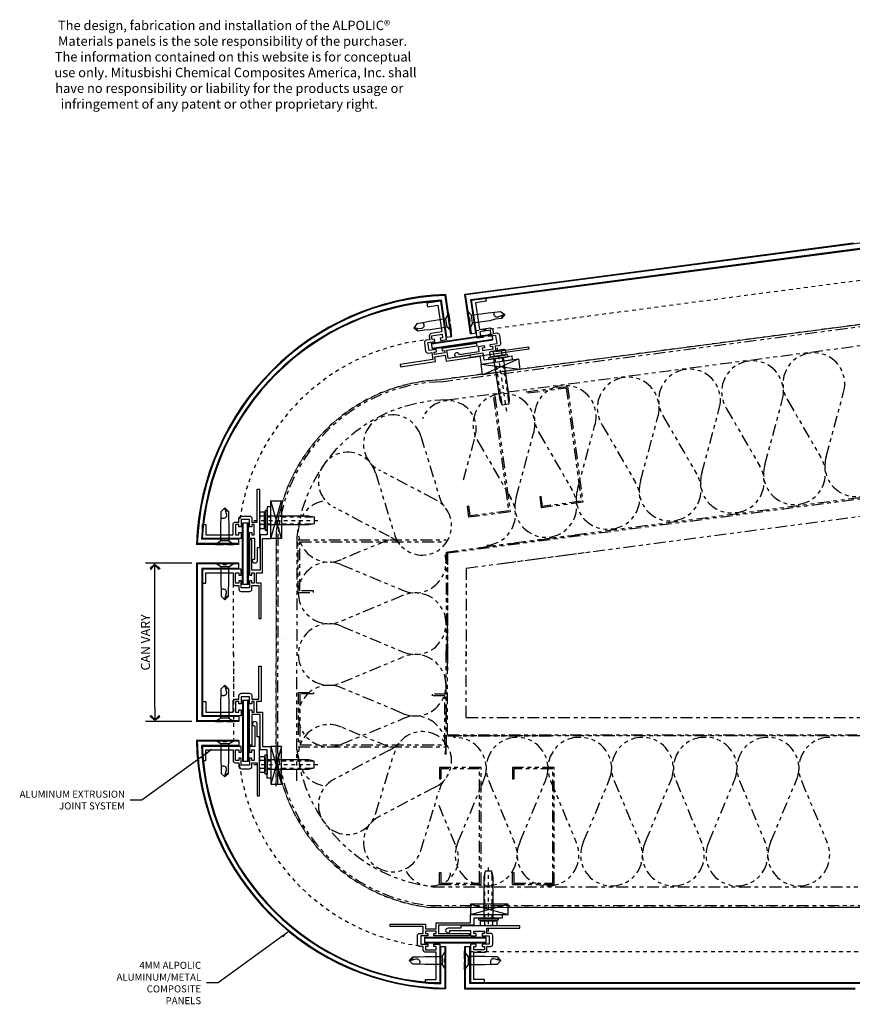
# Model space of a CAD drawing. Extents: x 578 to 1013, y 1853 to 1976.
# Drawn here: x 990 to 1013, y 1924 to 1950 of the extents above; entities that cross this region are included whole.
import ezdxf

# ---------------------------------------------------------------- set-up
doc = ezdxf.new("R2010")
doc.units = 0
doc.header["$LTSCALE"] = 0.25
doc.header["$MEASUREMENT"] = 0
for name, pattern in [('CHAINTHIN0', [0.216, 0.118, -0.039, 0.02, -0.039]), ('DASHEDTHIN0', [0.157, 0.098, -0.059]), ('HIDDEN', [0.375, 0.25, -0.125]), ('PHANTOM', [2.5, 1.25, -0.25, 0.25, -0.25, 0.25, -0.25])]:
    doc.linetypes.add(name, pattern=pattern)
doc.layers.get('0').update_dxf_attribs({"linetype": 'CONTINUOUS'})
doc.layers.get('DEFPOINTS').update_dxf_attribs({"linetype": 'CONTINUOUS'})
for name, color, linetype in [('ADIM', 1, 'CONTINUOUS'), ('light', 1, 'CONTINUOUS'), ('NIC', 9, 'PHANTOM'), ('PANEL', 4, 'CONTINUOUS'), ('PANEL SYST', 6, 'CONTINUOUS'), ('panels-1', 6, 'CONTINUOUS'), ('TEXT', 4, 'CONTINUOUS'), ('WALLGYP', 3, 'CONTINUOUS')]:
    doc.layers.add(name, color=color, linetype=linetype)
doc.styles.add('ARCHFREE', font='ARCHFREE')
doc.styles.add('ARCHSTYL', font='archstyl.shx')
doc.dimstyles.new('1', dxfattribs={"dimscale": 96, "dimtxt": 0.09375, "dimasz": 0.09375, "dimexe": 0.0625, "dimexo": 0.0625, "dimgap": 0.04, "dimtad": 0, "dimtih": 1, "dimtoh": 1, "dimdec": 4, "dimzin": 3, "dimdsep": 46, "dimlunit": 4, "dimtxsty": 'ARCHSTYL', "dimcen": 0.09, "dimclrd": 9, "dimclre": 8, "dimclrt": 4, "dimazin": 2, "dimtfac": 1, "dimtdec": 4, "dimtofl": 0, "dimtmove": 0, "dimatfit": 3, "dimfxl": 1, "dimtolj": 1, "dimtzin": 0, "dimarcsym": 0})
doc.dimstyles.new('2_SCALE', dxfattribs={"dimscale": 2, "dimtxt": 0.120117, "dimasz": 0.1875, "dimexe": 0.125, "dimexo": 0.0625, "dimgap": 0.0625, "dimtad": 1, "dimdec": 5, "dimrnd": 0.0625, "dimzin": 3, "dimdsep": 46, "dimlunit": 4, "dimtxsty": 'ARCHSTYL', "dimblk": 'ARROW', "dimcen": 0.0625, "dimadec": 0, "dimazin": 0, "dimtfac": 1, "dimtdec": 5, "dimtix": 1, "dimtmove": 2, "dimatfit": 3, "dimldrblk": 'ARROW', "dimfxl": 1, "dimtolj": 1, "dimtzin": 3, "dimarcsym": 0})
pattern_1 = [(180, (1007.2902, 1918.24808), (-0.1389063, 0.2778125), [0, -0.2778125])]

# ---------------------------------------------------------------- blocks, each defined once
blk = doc.blocks.new('Countersink')
at = {"layer": 'light'}
for p, q in [((-0.969, 0.043), (-0.969, 0.247)), ((-0.875, 0.108), (-0.969, 0.247)), ((-0.938, 0.043), (-0.969, 0.043)), ((-0.938, -0.043), (-0.938, 0.043)), ((-0.427, 0.108), (-0.875, 0.108)), ((-0.875, 0.108), (-0.875, -0.108)), ((-0.26, 0.095), (-0.427, 0.108)), ((-0.095, 0.095), (-0.26, 0.095)), ((-0.018, 0.003), (-0.186, 0.044)), ((0, 0), (-0.095, 0.095)), ((0, 0), (-0.095, 0.095)), ((-0.095, -0.095), (0, 0)), ((-0.095, -0.095), (0, 0)), ((0, 0), (-0.018, 0.003)), ((-0.018, 0.003), (0, 0)), ((-0.938, -0.043), (-0.969, -0.043)), ((-0.969, -0.247), (-0.969, -0.043)), ((-0.875, -0.108), (-0.969, -0.247)), ((-0.875, -0.108), (-0.427, -0.108)), ((-0.427, -0.108), (-0.26, -0.095)), ((-0.26, -0.095), (-0.095, -0.095)), ((-0.26, -0.095), (-0.095, -0.095))]:
    blk.add_line(p, q, dxfattribs=at)
for centre, radius, start, end in [((-0.201, -0.037), 0.0827, 79.8084, 224.4603), ((0.007, 0.102), 0.102, 183.8422, 256.1301)]:
    blk.add_arc(centre, radius, start, end, dxfattribs=at)
blk = doc.blocks.new('ARROW')
for p, q in [((-1, 0), (0, 0)), ((-0.353, 0.348), (-0.434, 0.301)), ((-0.434, 0.301), (-0.094, 0)), ((-0.094, 0), (-0.353, 0.348)), ((-0.094, 0), (-0.353, -0.348)), ((-0.434, -0.301), (-0.094, 0)), ((-0.353, -0.348), (-0.434, -0.301))]:
    blk.add_line(p, q)
blk = doc.blocks.new('*D278')
at = {"layer": 'ADIM', "color": 0, "lineweight": -2, "transparency": 16777216}
for p, q in [((994.915, 1936.051), (993.687, 1936.051)), ((993.937, 1932.225), (993.937, 1935.676)), ((994.915, 1931.85), (993.687, 1931.85))]:
    blk.add_line(p, q, dxfattribs=at)
at = {"layer": 'DEFPOINTS', "color": 0, "transparency": 16777216}
for p in [(993.937, 1936.051), (995.04, 1936.051, -12.307), (995.04, 1931.85, -12.307)]:
    blk.add_point(p, dxfattribs=at)
at = {"layer": 'ADIM', "color": 0, "lineweight": -2, "transparency": 16777216, "xscale": 0.375, "yscale": 0.375, "zscale": 0.375}
for p, rotation in [((993.937, 1936.051), 90), ((993.937, 1931.85), 270)]:
    blk.add_blockref('ARROW', p, dxfattribs=dict(at, rotation=rotation))
at = {"layer": 'ADIM', "color": 0, "transparency": 16777216, "insert": (993.684, 1933.951), "char_height": 0.24023, "attachment_point": 5, "rotation": 90, "style": 'ARCHSTYL'}
blk.add_mtext('\\A1;{\\Farchstyl.shx;CAN VARY}', dxfattribs=at)

msp = doc.modelspace()

# ---------------------------------------------------------------- hatches: boundary and pattern name
at = {"layer": 'NIC'}
h = msp.add_hatch(dxfattribs=at)
h.set_pattern_fill('DOTS', color=256, scale=0.175, style=0)
h.set_pattern_definition([(180, (1007.2902, 1949.605), (-0.1389063, -0.2778125), [0, -0.2778125])])
h.paths.add_polyline_path([(997.198587, 1933.501862), (997.698587, 1933.501862), (997.698587, 1936.742009, -0.119763095), (998.35457, 1938.566449, -0.075610905), (998.488604, 1938.757419, -0.206711641), (1001.309163, 1940.382578), (1004.550898, 1940.382578), (1004.550898, 1940.882578), (1001.219215, 1940.882578, 0.350641656), (997.198587, 1936.828551)])
h = msp.add_hatch(dxfattribs=at)
h.set_pattern_fill('DOTS', color=256, scale=0.175, style=0)
h.set_pattern_definition(pattern_1)
h.paths.add_polyline_path([(997.198587, 1934.351213), (997.698587, 1934.351213), (997.698587, 1931.111067, 0.119763095), (998.35457, 1929.286626, 0.075610905), (998.488604, 1929.095657, 0.206711641), (1001.309163, 1927.470497), (1004.550898, 1927.470497), (1004.550898, 1926.970497), (1001.219215, 1926.970497, -0.350641656), (997.198587, 1931.024525)])
h = msp.add_hatch(dxfattribs=at)
h.set_pattern_fill('DOTS', color=256, scale=0.175, style=0)
h.set_pattern_definition(pattern_1)
h.paths.add_polyline_path([(1001.698587, 1934.351213), (1002.198587, 1934.351213), (1002.198587, 1931.959908), (1004.550898, 1931.959908), (1004.550898, 1931.496766), (1001.698587, 1931.496766)])

# ---------------------------------------------------------------- linework, layer by layer
at = {"layer": 'light', "elevation": -12.3074}
for points in [[(1001.164846, 1942.855263), (1001.443072, 1942.896396), (1001.54819, 1942.185374), (1001.269964, 1942.144241, 0.41421356), (1001.217277, 1942.073272), (1001.230988, 1941.98053), (1001.138246, 1941.966819, 0.41421356), (1001.085559, 1941.895851), (1001.117552, 1941.679453, 0.41421356), (1001.18852, 1941.626765), (1001.281262, 1941.640477), (1001.308684, 1941.454993), (1000.443093, 1941.327022), (1000.452234, 1941.265194), (1001.379653, 1941.402305), (1001.361372, 1941.525961), (1001.639598, 1941.567095), (1001.662449, 1941.412525), (1002.558955, 1941.545065), (1002.590947, 1941.328667), (1003.425625, 1941.452067), (1003.411914, 1941.544809), (1002.669978, 1941.43512), (1002.642556, 1941.620604), (1001.715137, 1941.483493), (1001.683144, 1941.699891), (1002.486908, 1941.818721), (1002.477767, 1941.880549), (1001.550347, 1941.743438), (1001.559488, 1941.68161), (1001.621316, 1941.690751), (1001.630457, 1941.628923), (1001.352231, 1941.587789), (1001.34309, 1941.649617), (1001.404918, 1941.658758), (1001.395777, 1941.720586), (1001.210294, 1941.693164), (1001.178301, 1941.909562), (1001.363785, 1941.936984), (1001.354644, 1941.998812), (1001.292816, 1941.989671), (1001.279105, 1942.082413), (1001.557331, 1942.123546), (1001.571042, 1942.030804), (1001.509214, 1942.021664), (1001.518355, 1941.959836), (1001.672925, 1941.982687), (1001.522103, 1943.002849), (1001.151135, 1942.948005)], [(1002.85057, 1942.136652), (1002.836859, 1942.229394), (1002.558633, 1942.188261), (1002.572344, 1942.095519), (1002.634172, 1942.10466), (1002.643313, 1942.042832), (1002.488743, 1942.01998), (1002.337921, 1943.040141), (1002.708889, 1943.094986), (1002.7226, 1943.002244), (1002.444374, 1942.96111), (1002.549492, 1942.250089), (1002.827718, 1942.291222, -0.41421356), (1002.898687, 1942.238535), (1002.912398, 1942.145793), (1003.00514, 1942.159504, -0.41421356), (1003.076108, 1942.106817), (1003.108101, 1941.890419, -0.41421356), (1003.055414, 1941.81945), (1002.962672, 1941.805739), (1002.983238, 1941.666626), (1003.84883, 1941.794596), (1003.857971, 1941.732769), (1002.312272, 1941.50425), (1002.303131, 1941.566078), (1001.963077, 1941.515804, -1), (1001.944796, 1941.63946, -0.52138114), (1002.000709, 1941.584547), (1002.541302, 1941.664469), (1002.520735, 1941.803582), (1002.675305, 1941.826434), (1002.684446, 1941.764606), (1002.622618, 1941.755465), (1002.631759, 1941.693637), (1002.909985, 1941.73477), (1002.900844, 1941.796598), (1002.839016, 1941.787458), (1002.829875, 1941.849286), (1003.015359, 1941.876708), (1002.983367, 1942.093106), (1002.797883, 1942.065684), (1002.788742, 1942.127512)], [(996.165316, 1937.082342), (996.071566, 1937.082342), (996.071566, 1936.801092), (996.165316, 1936.801092), (996.165316, 1936.863592), (996.227816, 1936.863592), (996.227816, 1936.707342), (995.196566, 1936.707342), (995.196566, 1937.082342), (995.290316, 1937.082342), (995.290316, 1936.801092), (996.009066, 1936.801092), (996.009066, 1937.082342, -0.41421356), (996.071566, 1937.144842), (996.165316, 1937.144842), (996.165316, 1937.238592, -0.41421356), (996.227816, 1937.301092), (996.446566, 1937.301092, -0.41421356), (996.509066, 1937.238592), (996.509066, 1937.144842), (996.649691, 1937.144842), (996.649691, 1938.019842), (996.712191, 1938.019842), (996.712191, 1936.457342), (996.649691, 1936.457342), (996.649691, 1936.113592, -1), (996.524691, 1936.113592, -0.52138114), (996.587191, 1936.160873), (996.587191, 1936.707342), (996.446566, 1936.707342), (996.446566, 1936.863592), (996.509066, 1936.863592), (996.509066, 1936.801092), (996.571566, 1936.801092), (996.571566, 1937.082342), (996.509066, 1937.082342), (996.509066, 1937.019842), (996.446566, 1937.019842), (996.446566, 1937.207342), (996.227816, 1937.207342), (996.227816, 1937.019842), (996.165316, 1937.019842)], [(995.290316, 1935.519842), (995.290316, 1935.801092), (996.009066, 1935.801092), (996.009066, 1935.519842, 0.41421356), (996.071566, 1935.457342), (996.165316, 1935.457342), (996.165316, 1935.363592, 0.41421356), (996.227816, 1935.301092), (996.446566, 1935.301092, 0.41421356), (996.509066, 1935.363592), (996.509066, 1935.457342), (996.696566, 1935.457342), (996.696566, 1934.582342), (996.759066, 1934.582342), (996.759066, 1935.519842), (996.634066, 1935.519842), (996.634066, 1935.801092), (996.790316, 1935.801092), (996.790316, 1936.707342), (997.009066, 1936.707342), (997.009066, 1937.551092), (996.915316, 1937.551092), (996.915316, 1936.801092), (996.727816, 1936.801092), (996.727816, 1935.863592), (996.509066, 1935.863592), (996.509066, 1936.676092), (996.446566, 1936.676092), (996.446566, 1935.738592), (996.509066, 1935.738592), (996.509066, 1935.801092), (996.571566, 1935.801092), (996.571566, 1935.519842), (996.509066, 1935.519842), (996.509066, 1935.582342), (996.446566, 1935.582342), (996.446566, 1935.394842), (996.227816, 1935.394842), (996.227816, 1935.582342), (996.165316, 1935.582342), (996.165316, 1935.519842), (996.071566, 1935.519842), (996.071566, 1935.801092), (996.165316, 1935.801092), (996.165316, 1935.738592), (996.227816, 1935.738592), (996.227816, 1935.894842), (995.196566, 1935.894842), (995.196566, 1935.519842)], [(995.290316, 1932.381535), (995.290316, 1932.100285), (996.009066, 1932.100285), (996.009066, 1932.381535, -0.41421356), (996.071566, 1932.444035), (996.165316, 1932.444035), (996.165316, 1932.537785, -0.41421356), (996.227816, 1932.600285), (996.446566, 1932.600285, -0.41421356), (996.509066, 1932.537785), (996.509066, 1932.444035), (996.696566, 1932.444035), (996.696566, 1933.319035), (996.759066, 1933.319035), (996.759066, 1932.381535), (996.634066, 1932.381535), (996.634066, 1932.100285), (996.790316, 1932.100285), (996.790316, 1931.194035), (997.009066, 1931.194035), (997.009066, 1930.350285), (996.915316, 1930.350285), (996.915316, 1931.100285), (996.727816, 1931.100285), (996.727816, 1932.037785), (996.509066, 1932.037785), (996.509066, 1931.225285), (996.446566, 1931.225285), (996.446566, 1932.162785), (996.509066, 1932.162785), (996.509066, 1932.100285), (996.571566, 1932.100285), (996.571566, 1932.381535), (996.509066, 1932.381535), (996.509066, 1932.319035), (996.446566, 1932.319035), (996.446566, 1932.506535), (996.227816, 1932.506535), (996.227816, 1932.319035), (996.165316, 1932.319035), (996.165316, 1932.381535), (996.071566, 1932.381535), (996.071566, 1932.100285), (996.165316, 1932.100285), (996.165316, 1932.162785), (996.227816, 1932.162785), (996.227816, 1932.006535), (995.196566, 1932.006535), (995.196566, 1932.381535)], [(996.165316, 1930.819035), (996.071566, 1930.819035), (996.071566, 1931.100285), (996.165316, 1931.100285), (996.165316, 1931.037785), (996.227816, 1931.037785), (996.227816, 1931.194035), (995.196566, 1931.194035), (995.196566, 1930.819035), (995.290316, 1930.819035), (995.290316, 1931.100285), (996.009066, 1931.100285), (996.009066, 1930.819035, 0.41421356), (996.071566, 1930.756535), (996.165316, 1930.756535), (996.165316, 1930.662785, 0.41421356), (996.227816, 1930.600285), (996.446566, 1930.600285, 0.41421356), (996.509066, 1930.662785), (996.509066, 1930.756535), (996.649691, 1930.756535), (996.649691, 1929.881535), (996.712191, 1929.881535), (996.712191, 1931.444035), (996.649691, 1931.444035), (996.649691, 1931.787785, 1), (996.524691, 1931.787785, 0.52138114), (996.587191, 1931.740505), (996.587191, 1931.194035), (996.446566, 1931.194035), (996.446566, 1931.037785), (996.509066, 1931.037785), (996.509066, 1931.100285), (996.571566, 1931.100285), (996.571566, 1930.819035), (996.509066, 1930.819035), (996.509066, 1930.881535), (996.446566, 1930.881535), (996.446566, 1930.694035), (996.227816, 1930.694035), (996.227816, 1930.881535), (996.165316, 1930.881535)], [(1001.119061, 1925.011652), (1001.400311, 1925.011652), (1001.400311, 1925.730402), (1001.119061, 1925.730402, -0.41421356), (1001.056561, 1925.792902), (1001.056561, 1925.886652), (1000.962811, 1925.886652, -0.41421356), (1000.900311, 1925.949152), (1000.900311, 1926.167902, -0.41421356), (1000.962811, 1926.230402), (1001.056561, 1926.230402), (1001.056561, 1926.417902), (1000.181561, 1926.417902), (1000.181561, 1926.480402), (1001.119061, 1926.480402), (1001.119061, 1926.355402), (1001.400311, 1926.355402), (1001.400311, 1926.511652), (1002.306561, 1926.511652), (1002.306561, 1926.730402), (1003.150311, 1926.730402), (1003.150311, 1926.636652), (1002.400311, 1926.636652), (1002.400311, 1926.449152), (1001.462811, 1926.449152), (1001.462811, 1926.230402), (1002.275311, 1926.230402), (1002.275311, 1926.167902), (1001.337811, 1926.167902), (1001.337811, 1926.230402), (1001.400311, 1926.230402), (1001.400311, 1926.292902), (1001.119061, 1926.292902), (1001.119061, 1926.230402), (1001.181561, 1926.230402), (1001.181561, 1926.167902), (1000.994061, 1926.167902), (1000.994061, 1925.949152), (1001.181561, 1925.949152), (1001.181561, 1925.886652), (1001.119061, 1925.886652), (1001.119061, 1925.792902), (1001.400311, 1925.792902), (1001.400311, 1925.886652), (1001.337811, 1925.886652), (1001.337811, 1925.949152), (1001.494061, 1925.949152), (1001.494061, 1924.917902), (1001.119061, 1924.917902)], [(1002.681561, 1925.886652), (1002.681561, 1925.792902), (1002.400311, 1925.792902), (1002.400311, 1925.886652), (1002.462811, 1925.886652), (1002.462811, 1925.949152), (1002.306561, 1925.949152), (1002.306561, 1924.917902), (1002.681561, 1924.917902), (1002.681561, 1925.011652), (1002.400311, 1925.011652), (1002.400311, 1925.730402), (1002.681561, 1925.730402, 0.41421356), (1002.744061, 1925.792902), (1002.744061, 1925.886652), (1002.837811, 1925.886652, 0.41421356), (1002.900311, 1925.949152), (1002.900311, 1926.167902, 0.41421356), (1002.837811, 1926.230402), (1002.744061, 1926.230402), (1002.744061, 1926.371027), (1003.619061, 1926.371027), (1003.619061, 1926.433527), (1002.056561, 1926.433527), (1002.056561, 1926.371027), (1001.712811, 1926.371027, 1), (1001.712811, 1926.246027, 0.52138114), (1001.760092, 1926.308527), (1002.306561, 1926.308527), (1002.306561, 1926.167902), (1002.462811, 1926.167902), (1002.462811, 1926.230402), (1002.400311, 1926.230402), (1002.400311, 1926.292902), (1002.681561, 1926.292902), (1002.681561, 1926.230402), (1002.619061, 1926.230402), (1002.619061, 1926.167902), (1002.806561, 1926.167902), (1002.806561, 1925.949152), (1002.619061, 1925.949152), (1002.619061, 1925.886652)]]:
    msp.add_lwpolyline(points, format="xyb", close=True, dxfattribs=at)
at = {"layer": 'NIC'}
for p, q in [((1001.527465, 1940.866936, -12.3074), (1012.641561, 1942.32831, -12.3074)), ((1001.681828, 1940.38293, -12.3074), (1012.641561, 1941.824006, -12.3074)), ((1003.790488, 1940.599019, -12.3074), (1004.884957, 1940.742929, -12.3074)), ((1003.828204, 1940.56812, -12.3074), (1004.849849, 1940.702455, -12.3074)), ((1004.849849, 1940.702455, -12.3074), (1005.245499, 1937.693441, -12.3074)), ((1004.884957, 1940.742929, -12.3074), (1005.289414, 1937.666938, -12.3074)), ((1002.923758, 1940.449196, -12.3074), (1003.319408, 1937.440182, -12.3074)), ((1002.958867, 1940.489671, -12.3074), (1003.363324, 1937.41368, -12.3074)), ((1001.698587, 1936.324208, -12.3074), (1012.641561, 1937.763081, -12.3074)), ((1012.641561, 1937.789576, -12.3074), (1002.551081, 1936.462796, -12.3074)), ((1004.155904, 1937.819938, -12.3074), (1004.188985, 1937.824288, -12.3074)), ((1004.194945, 1937.523028, -12.3074), (1004.155904, 1937.819938, -12.3074)), ((1004.223854, 1937.559106, -12.3074), (1004.188985, 1937.824288, -12.3074)), ((1005.245499, 1937.693441, -12.3074), (1004.223854, 1937.559106, -12.3074)), ((1002.229814, 1937.56668, -12.3074), (1002.262895, 1937.57103, -12.3074)), ((1002.268854, 1937.26977, -12.3074), (1002.229814, 1937.56668, -12.3074)), ((1002.297763, 1937.305848, -12.3074), (1002.262895, 1937.57103, -12.3074)), ((1003.319408, 1937.440182, -12.3074), (1002.297763, 1937.305848, -12.3074)), ((1005.289414, 1937.666938, -12.3074), (1004.194945, 1937.523028, -12.3074)), ((1003.363324, 1937.41368, -12.3074), (1002.268854, 1937.26977, -12.3074)), ((1003.148929, 1936.047783, -12.3074), (1012.641561, 1937.295952, -12.3074)), ((997.198587, 1936.828551, -12.3074), (997.198587, 1933.501862, -12.3074)), ((997.698587, 1936.742009, -12.3074), (997.698587, 1933.501862, -12.3074)), ((997.735939, 1936.674111, -12.3074), (1001.668534, 1936.674111, -12.3074)), ((997.735939, 1935.274853, -12.3074), (997.735939, 1936.674111, -12.3074)), ((1001.659945, 1936.345622, -12.3074), (1005.417362, 1936.839678, -12.3074)), ((997.781004, 1936.623299, -12.3074), (1001.62797, 1936.623299, -12.3074)), ((997.781004, 1935.317146, -12.3074), (997.781004, 1936.623299, -12.3074)), ((1001.659945, 1936.345622, -12.3074), (1001.659945, 1933.487907, -12.3074)), ((1001.698587, 1936.35631, -12.3074), (1001.698587, 1933.501862, -12.3074)), ((1001.698587, 1936.324208, -12.3074), (1001.698587, 1933.501862, -12.3074)), ((1002.198587, 1935.922824, -12.3074), (1005.481165, 1936.354444, -12.3074)), ((1002.198587, 1935.922824, -12.3074), (1002.198587, 1933.501862, -12.3074)), ((997.735939, 1935.274853, -12.3074), (998.14187, 1935.274853, -12.3074)), ((998.14187, 1935.317146, -12.3074), (997.781004, 1935.317146, -12.3074)), ((998.14187, 1935.274853, -12.3074), (998.14187, 1935.317146, -12.3074)), ((1001.698587, 1933.501862, -12.3074), (1001.698587, 1934.730405, -12.3074)), ((997.198587, 1930.188797, -12.3074), (997.198587, 1933.515485, -12.3074)), ((997.698587, 1930.275339, -12.3074), (997.698587, 1933.515485, -12.3074)), ((1001.659945, 1930.981087, -12.3074), (1001.659945, 1933.730247, -12.3074)), ((1001.698587, 1931.496766, -12.3074), (1001.698587, 1933.716292, -12.3074)), ((1001.698587, 1933.716292, -12.3074), (1001.698587, 1933.122671, -12.3074)), ((1001.698587, 1931.496766, -12.3074), (1001.698587, 1933.716292, -12.3074)), ((1002.198587, 1931.959908, -12.3074), (1002.198587, 1933.716292, -12.3074)), ((997.735939, 1932.626525, -12.3074), (998.14187, 1932.626525, -12.3074)), ((997.735939, 1932.626525, -12.3074), (997.735939, 1931.227267, -12.3074)), ((998.14187, 1932.584231, -12.3074), (997.781004, 1932.584231, -12.3074)), ((997.781004, 1932.584231, -12.3074), (997.781004, 1931.278078, -12.3074)), ((998.14187, 1932.626525, -12.3074), (998.14187, 1932.584231, -12.3074)), ((1001.28894, 1932.578223, -12.3074), (1001.28894, 1932.53593, -12.3074)), ((1001.668534, 1932.578223, -12.3074), (1001.28894, 1932.578223, -12.3074)), ((1001.62797, 1932.53593, -12.3074), (1001.28894, 1932.53593, -12.3074)), ((1001.62797, 1931.229777, -12.3074), (1001.62797, 1932.53593, -12.3074)), ((1001.668534, 1931.178965, -12.3074), (1001.668534, 1932.578223, -12.3074)), ((1002.198587, 1931.959908, -12.3074), (1012.641561, 1931.959908, -12.3074)), ((1002.198587, 1931.959908, -12.3074), (1004.550898, 1931.959908, -12.3074)), ((1012.641561, 1931.470497, -12.3074), (1001.659945, 1931.470497, -12.3074)), ((1001.698587, 1931.496766, -12.3074), (1012.641561, 1931.496766, -12.3074)), ((1001.698587, 1931.470497, -12.3074), (1004.550898, 1931.470497, -12.3074)), ((997.735939, 1931.178965, -12.3074), (1001.668534, 1931.178965, -12.3074)), ((997.781004, 1931.229777, -12.3074), (1001.62797, 1931.229777, -12.3074)), ((1001.485329, 1930.633618, -12.3074), (1001.485329, 1930.334152, -12.3074)), ((1002.589219, 1930.633618, -12.3074), (1001.485329, 1930.633618, -12.3074)), ((1001.518694, 1930.601616, -12.3074), (1001.518694, 1930.334152, -12.3074)), ((1002.549133, 1930.601616, -12.3074), (1001.518694, 1930.601616, -12.3074)), ((1002.549133, 1927.566702, -12.3074), (1002.549133, 1930.601616, -12.3074)), ((1002.589219, 1927.53115, -12.3074), (1002.589219, 1930.633618, -12.3074)), ((1003.427998, 1930.633618, -12.3074), (1003.427998, 1930.334152, -12.3074)), ((1004.531888, 1930.633618, -12.3074), (1003.427998, 1930.633618, -12.3074)), ((1003.461364, 1930.601616, -12.3074), (1003.461364, 1930.334152, -12.3074)), ((1004.491803, 1930.601616, -12.3074), (1003.461364, 1930.601616, -12.3074)), ((1004.491803, 1927.566702, -12.3074), (1004.491803, 1930.601616, -12.3074)), ((1004.531888, 1927.53115, -12.3074), (1004.531888, 1930.633618, -12.3074)), ((1001.485329, 1930.334152, -12.3074), (1001.518694, 1930.334152, -12.3074)), ((1003.427998, 1930.334152, -12.3074), (1003.461364, 1930.334152, -12.3074)), ((1001.485329, 1927.851393, -12.3074), (1001.518694, 1927.851393, -12.3074)), ((1001.485329, 1927.53115, -12.3074), (1001.485329, 1927.851393, -12.3074)), ((1001.518694, 1927.851393, -12.3074), (1001.518694, 1927.566702, -12.3074)), ((1003.427998, 1927.851393, -12.3074), (1003.461364, 1927.851393, -12.3074)), ((1003.427998, 1927.53115, -12.3074), (1003.427998, 1927.851393, -12.3074)), ((1003.461364, 1927.851393, -12.3074), (1003.461364, 1927.566702, -12.3074)), ((1001.485329, 1927.53115, -12.3074), (1002.589219, 1927.53115, -12.3074)), ((1001.518694, 1927.566702, -12.3074), (1002.549133, 1927.566702, -12.3074)), ((1003.427998, 1927.53115, -12.3074), (1004.531888, 1927.53115, -12.3074)), ((1003.461364, 1927.566702, -12.3074), (1004.491803, 1927.566702, -12.3074)), ((1001.309163, 1927.470497, -12.3074), (1012.641561, 1927.470497, -12.3074)), ((1001.219215, 1926.970497, -12.3074), (1012.641561, 1926.970497, -12.3074))]:
    msp.add_line(p, q, dxfattribs=at)
at = {"layer": 'NIC', "elevation": -12.3074}
for points in [[(1012.641561, 1937.82631, -0.54234684), (1011.747251, 1938.871762), (1012.201761, 1940.557616, 1.58503836), (1010.732929, 1940.364482), (1011.607796, 1938.853426, -1.53669827), (1010.11983, 1938.657776), (1010.574341, 1940.343629, 1.58503836), (1009.105508, 1940.150495), (1009.980375, 1938.639439, -0.56000897), (1009.342492, 1937.393737, -0.56000897)], [(1009.342492, 1937.393737, -0.54234684), (1008.448182, 1938.439188), (1008.902692, 1940.125042, 1.58503836), (1007.43386, 1939.931908), (1008.308727, 1938.420852, -1.53669827), (1006.820761, 1938.225202), (1007.275272, 1939.911055, 1.58503836), (1005.80644, 1939.717921), (1006.681306, 1938.206865, -0.56000897), (1006.043423, 1936.961163, -0.56000897)], [(1006.043423, 1936.961163, -0.54234684), (1005.149113, 1938.006615), (1005.603624, 1939.692468, 1.58503836), (1004.134791, 1939.499334), (1005.009658, 1937.988278, -1.53669827), (1003.521693, 1937.792628), (1003.976203, 1939.478481, 1.58503836), (1002.507371, 1939.285347), (1003.382237, 1937.774291, -0.56000897), (1002.744354, 1936.528589, -0.56000897)], [(1002.120699, 1938.260016), (1002.427117, 1939.39657, 0.97972962), (1001.035208, 1939.880926)], [(1000.435021, 1936.548252, 0.11174553), (1000.163715, 1936.757307), (998.703514, 1937.526835, -1.53669827), (999.796144, 1938.431754), (1000.280169, 1936.853754, 1.58503836), (1001.358749, 1937.747036), (999.898548, 1938.516564, -1.53669827), (1000.991178, 1939.421483), (1001.475202, 1937.843483, 0.11174553), (1001.630055, 1937.537981, 0.11174553)], [(1000.136466, 1936.670696), (998.887376, 1936.151285, -1.10769851), (998.384146, 1937.696218)], [(997.739945, 1933.631304, -0.54234684), (998.887376, 1934.377989), (1000.491638, 1933.710886, 1.58503836), (1000.491638, 1935.185055), (998.887376, 1934.517951, -1.53669827), (998.887376, 1936.011323), (1000.491638, 1935.344219, 0.63245442), (1001.63657, 1936.275297, 0.63245442)], [(997.739945, 1933.631304, 0.54234684), (998.887376, 1932.884618), (1000.491638, 1933.551721, -1.58503836), (1000.491638, 1932.077553), (998.887376, 1932.744656, 1.53669827), (998.887376, 1931.251285), (1000.491638, 1931.918388, -0.63245442), (1001.63657, 1930.98731, -0.63245442)], [(1000.136466, 1931.18238), (998.887376, 1931.701791, 1.10769851), (998.384146, 1930.156857)], [(1000.435021, 1931.304824, -0.11174553), (1000.163715, 1931.095769), (998.703514, 1930.32624, 1.53669827), (999.796144, 1929.421322), (1000.280169, 1930.999322, -1.58503836), (1001.358749, 1930.10604), (999.898548, 1929.336511, 1.53669827), (1000.991178, 1928.431593), (1001.475202, 1930.009593, -0.11174553), (1001.630055, 1930.315095, -0.11174553)], [(1005.187454, 1931.431667, 0.54234684), (1004.437067, 1930.278549), (1005.107477, 1928.666336, -1.58503836), (1003.626002, 1928.666336), (1004.296412, 1930.278549, 1.53669827), (1002.795638, 1930.278549), (1003.466048, 1928.666336, -1.58503836), (1001.984573, 1928.666336), (1002.654983, 1930.278549, 0.56000897), (1001.860146, 1931.430462, 0.56000897)], [(1008.514761, 1931.431667, 0.54234684), (1007.764374, 1930.278549), (1008.434784, 1928.666336, -1.58503836), (1006.953309, 1928.666336), (1007.623719, 1930.278549, 1.53669827), (1006.122946, 1930.278549), (1006.793356, 1928.666336, -1.58503836), (1005.31188, 1928.666336), (1005.98229, 1930.278549, 0.56000897), (1005.187454, 1931.430462, 0.56000897)], [(1011.842068, 1931.432872, 0.54234684), (1011.091682, 1930.279754), (1011.762092, 1928.667541, -1.58503836), (1010.280616, 1928.667541), (1010.951026, 1930.279754, 1.53669827), (1009.450253, 1930.279754), (1010.120663, 1928.667541, -1.58503836), (1008.639188, 1928.667541), (1009.309597, 1930.279754, 0.56000897), (1008.514761, 1931.431667, 0.56000897)], [(1001.467533, 1929.632508), (1001.919503, 1928.5456, -0.97972962), (1000.602617, 1927.883919)]]:
    msp.add_lwpolyline(points, format="xyb", dxfattribs=at)
at = {"layer": 'NIC'}
for centre, radius, start, end in [((1001.667062, 1936.377972, -12.3074), 4.491135, 91.7812027, 174.2420383), ((1001.733296, 1936.326937, -12.3074), 4.056003, 90.7647949, 174.1263388), ((1001.743958, 1931.511683, -12.3074), 4.571403, 186.1174247, 263.4085915), ((1001.780389, 1931.548541, -12.3074), 4.105179, 186.1174247, 263.4085915), ((1001.510123, 1927.836499, -12.3074), 0.268165, 323.5683659, 0)]:
    msp.add_arc(centre, radius, start, end, dxfattribs=at)
at = {"layer": 'PANEL', "color": 4, "linetype": 'HIDDEN'}
for p, q in [((1002.432957, 1942.216344, -12.3074), (1012.641561, 1943.558656, -12.3074)), ((996.02498, 1933.609077, -12.3074), (996.02498, 1935.630523, -12.3074)), ((996.02498, 1933.657379, -12.3074), (996.02498, 1932.270855, -12.3074)), ((996.02498, 1933.40827, -12.3074), (996.02498, 1931.386825, -12.3074)), ((1002.292897, 1925.750651, -12.3074), (1012.641561, 1925.750651, -12.3074))]:
    msp.add_line(p, q, dxfattribs=at)
for centre, start, end in [((1001.748472, 1936.379838, -12.3074), 97.0200876, 172.3556007), ((1001.748472, 1931.473238, -12.3074), 187.6443993, 262.9799124)]:
    msp.add_arc(centre, 5.630665, start, end, dxfattribs=at)
at = {"layer": 'PANEL SYST'}
for p, q in [((1002.590947, 1941.328667, -12.3074), (1003.580195, 1941.474919, -12.3074)), ((1002.632081, 1941.050442, -12.3074), (1003.580195, 1941.474919, -12.3074)), ((1003.580195, 1941.474919, -12.3074), (1003.621328, 1941.196693, -12.3074)), ((1002.632081, 1941.050442, -12.3074), (1002.590947, 1941.328667, -12.3074)), ((1002.590947, 1941.328667, -12.3074), (1003.621328, 1941.196693, -12.3074)), ((1003.621328, 1941.196693, -12.3074), (1002.632081, 1941.050442, -12.3074)), ((997.009066, 1936.707342, -12.3074), (997.009066, 1937.707342, -12.3074)), ((997.009066, 1936.707342, -12.3074), (997.290316, 1937.707342, -12.3074)), ((997.290316, 1936.707342, -12.3074), (997.009066, 1937.707342, -12.3074)), ((997.009066, 1937.707342, -12.3074), (997.290316, 1937.707342, -12.3074)), ((997.290316, 1937.707342, -12.3074), (997.290316, 1936.707342, -12.3074)), ((997.290316, 1936.707342, -12.3074), (997.009066, 1936.707342, -12.3074)), ((997.290316, 1931.194035, -12.3074), (997.009066, 1931.194035, -12.3074)), ((997.290316, 1931.194035, -12.3074), (997.009066, 1930.194035, -12.3074)), ((997.009066, 1931.194035, -12.3074), (997.290316, 1930.194035, -12.3074)), ((997.009066, 1931.194035, -12.3074), (997.009066, 1930.194035, -12.3074)), ((997.290316, 1930.194035, -12.3074), (997.290316, 1931.194035, -12.3074)), ((997.009066, 1930.194035, -12.3074), (997.290316, 1930.194035, -12.3074)), ((1002.306561, 1927.011652, -12.3074), (1002.306561, 1926.730402, -12.3074)), ((1002.306561, 1927.011652, -12.3074), (1003.306561, 1926.730402, -12.3074)), ((1002.306561, 1926.730402, -12.3074), (1003.306561, 1927.011652, -12.3074)), ((1003.306561, 1927.011652, -12.3074), (1002.306561, 1927.011652, -12.3074)), ((1003.306561, 1926.730402, -12.3074), (1003.306561, 1927.011652, -12.3074)), ((1002.306561, 1926.730402, -12.3074), (1003.306561, 1926.730402, -12.3074))]:
    msp.add_line(p, q, dxfattribs=at)
at = {"layer": 'PANEL SYST', "color": 0, "linetype": 'ByBlock', "elevation": -12.3074}
for points in [[(1002.811926, 1941.646778), (1002.829421, 1941.528443), (1002.93651, 1941.544275), (1002.919015, 1941.66261, 0.26794919)], [(996.726694, 1936.972469), (996.846316, 1936.972469), (996.846316, 1937.080722), (996.726694, 1937.080722, 0.26794919)], [(996.726694, 1930.928909), (996.846316, 1930.928909), (996.846316, 1930.820656), (996.726694, 1930.820656, -0.26794919)], [(1002.571688, 1926.44803), (1002.571688, 1926.567652), (1002.679941, 1926.567652), (1002.679941, 1926.44803, -0.26794919)]]:
    msp.add_lwpolyline(points, format="xyb", close=True, dxfattribs=at)
for points in [[(1003.184617, 1941.716538), (1002.863349, 1941.669042)], [(1002.872256, 1941.534776), (1002.875035, 1941.51598), (1003.217721, 1941.566643), (1003.214942, 1941.585439)], [(1003.175368, 1941.509838), (1003.337269, 1940.414741), (1003.325043, 1940.268379), (1003.147968, 1940.2422), (1003.093914, 1940.378763), (1002.932013, 1941.47386)], [(996.712191, 1937.351355), (996.712191, 1937.026595)], [(996.846316, 1937.01577), (996.865316, 1937.01577), (996.865316, 1937.36218), (996.846316, 1937.36218)], [(996.915316, 1937.311975), (998.022316, 1937.311975), (998.165316, 1937.278475), (998.165316, 1937.099475), (998.022316, 1937.065975), (996.915316, 1937.065975)], [(996.712191, 1930.550023), (996.712191, 1930.874782)], [(996.846316, 1930.885607), (996.865316, 1930.885607), (996.865316, 1930.539197), (996.846316, 1930.539197)], [(996.915316, 1930.589402), (998.022316, 1930.589402), (998.165316, 1930.622902), (998.165316, 1930.801902), (998.022316, 1930.835402), (996.915316, 1930.835402)], [(1002.911194, 1926.636652), (1002.911194, 1927.743652), (1002.877694, 1927.886652), (1002.698694, 1927.886652), (1002.665194, 1927.743652), (1002.665194, 1926.636652)], [(1002.614989, 1926.567652), (1002.614989, 1926.586652), (1002.961399, 1926.586652), (1002.961399, 1926.567652)], [(1002.950574, 1926.433527), (1002.625814, 1926.433527)]]:
    msp.add_lwpolyline(points, dxfattribs=at)
for points in [[(1002.986886, 1941.687305, 0.08748866), (1002.919015, 1941.66261)], [(1002.93651, 1941.544275), (1003.150688, 1941.575939), (1003.133193, 1941.694275, 0.08748866), (1003.06108, 1941.698274)], [(1003.150688, 1941.575939), (1003.257778, 1941.591772), (1003.240283, 1941.710107, 0.26794919), (1003.133193, 1941.694275)], [(996.846316, 1937.297228), (996.846316, 1937.405481), (996.726694, 1937.405481, 0.26794919), (996.726694, 1937.297228)], [(996.846316, 1937.080722), (996.846316, 1937.297228), (996.726694, 1937.297228, 0.08748866), (996.712191, 1937.226475)], [(996.712191, 1937.151475, 0.08748866), (996.726694, 1937.080722)], [(996.712191, 1930.749902, -0.08748866), (996.726694, 1930.820656)], [(996.846316, 1930.820656), (996.846316, 1930.604149), (996.726694, 1930.604149, -0.08748866), (996.712191, 1930.674902)], [(996.846316, 1930.604149), (996.846316, 1930.495896), (996.726694, 1930.495896, -0.26794919), (996.726694, 1930.604149)], [(1002.679941, 1926.567652), (1002.896447, 1926.567652), (1002.896447, 1926.44803, -0.08748866), (1002.825694, 1926.433527)], [(1002.896447, 1926.567652), (1003.0047, 1926.567652), (1003.0047, 1926.44803, -0.26794919), (1002.896447, 1926.44803)], [(1002.750694, 1926.433527, -0.08748866), (1002.679941, 1926.44803)]]:
    msp.add_lwpolyline(points, format="xyb", dxfattribs=at)
at = {"layer": 'PANEL SYST', "color": 1, "linetype": 'CHAINTHIN0', "elevation": -12.3074}
for points in [[(1003.013371, 1941.764571), (1003.265833, 1940.056913)], [(996.557206, 1937.188975), (998.283426, 1937.188975)], [(996.557206, 1930.712402), (998.283426, 1930.712402)], [(1002.788194, 1926.278542), (1002.788194, 1928.004762)]]:
    msp.add_lwpolyline(points, dxfattribs=at)
at = {"layer": 'PANEL SYST', "color": 0, "linetype": 'ByBlock', "elevation": -12.3074}
for points in [[(1003.310895, 1941.529874), (1003.303582, 1941.579337), (1002.789174, 1941.503286), (1002.796486, 1941.453824)], [(996.915316, 1937.448975), (996.865316, 1937.448975), (996.865316, 1936.928975), (996.915316, 1936.928975)], [(996.915316, 1930.452402), (996.865316, 1930.452402), (996.865316, 1930.972402), (996.915316, 1930.972402)], [(1003.048194, 1926.636652), (1003.048194, 1926.586652), (1002.528194, 1926.586652), (1002.528194, 1926.636652)]]:
    msp.add_lwpolyline(points, close=True, dxfattribs=at)
at = {"layer": 'PANEL SYST', "color": 1, "linetype": 'DASHEDTHIN0', "elevation": -12.3074}
for points in [[(1002.958723, 1941.477809), (1003.120623, 1940.382712), (1003.147968, 1940.2422)], [(1003.148658, 1941.505889), (1003.310559, 1940.410792), (1003.325043, 1940.268379)], [(996.915316, 1937.284975), (998.022316, 1937.284975), (998.165316, 1937.278475)], [(996.915316, 1937.092975), (998.022316, 1937.092975), (998.165316, 1937.099475)], [(996.915316, 1930.808402), (998.022316, 1930.808402), (998.165316, 1930.801902)], [(996.915316, 1930.616402), (998.022316, 1930.616402), (998.165316, 1930.622902)], [(1002.692194, 1926.636652), (1002.692194, 1927.743652), (1002.698694, 1927.886652)], [(1002.884194, 1926.636652), (1002.884194, 1927.743652), (1002.877694, 1927.886652)]]:
    msp.add_lwpolyline(points, dxfattribs=at)
at = {"layer": 'panels-1'}
for p, q in [((1002.157389, 1943.192896, -12.3074), (1012.471868, 1944.549129, -12.3074)), ((1002.180044, 1943.176409, -12.3074), (1012.641561, 1944.551975, -12.3074)), ((1002.316498, 1943.048294, -12.3074), (1012.641561, 1944.405918, -12.3074)), ((1002.339153, 1943.031806, -12.3074), (1012.641561, 1944.386452, -12.3074)), ((1001.818354, 1942.067367, -12.3074), (1001.653821, 1943.180271, -12.3074)), ((1002.312978, 1942.140493, -12.3074), (1002.157389, 1943.192896, -12.3074)), ((1001.663784, 1942.044515, -12.3074), (1001.522103, 1943.002849, -12.3074)), ((1001.683569, 1942.04744, -12.3074), (1001.538963, 1943.025559, -12.3074)), ((1001.798569, 1942.064442, -12.3074), (1001.636961, 1943.157561, -12.3074)), ((1002.332763, 1942.143418, -12.3074), (1002.180044, 1943.176409, -12.3074)), ((1002.447763, 1942.16042, -12.3074), (1002.316498, 1943.048294, -12.3074)), ((1002.467548, 1942.163345, -12.3074), (1002.339153, 1943.031806, -12.3074)), ((1002.312978, 1942.140493, -12.3074), (1002.467548, 1942.163345, -12.3074)), ((1001.275613, 1941.892359, -12.3074), (1002.88314, 1942.130018, -12.3074)), ((1001.298465, 1941.737789, -12.3074), (1001.275613, 1941.892359, -12.3074)), ((1001.278538, 1941.872574, -12.3074), (1002.886065, 1942.110233, -12.3074)), ((1001.29554, 1941.757574, -12.3074), (1002.903067, 1941.995233, -12.3074)), ((1001.298465, 1941.737789, -12.3074), (1002.905992, 1941.975448, -12.3074)), ((1001.663784, 1942.044515, -12.3074), (1001.818354, 1942.067367, -12.3074)), ((1002.905992, 1941.975448, -12.3074), (1002.88314, 1942.130018, -12.3074)), ((996.259066, 1935.488592, -12.3074), (996.259066, 1937.113592, -12.3074)), ((996.415316, 1937.113592, -12.3074), (996.259066, 1937.113592, -12.3074)), ((996.279066, 1935.488592, -12.3074), (996.279066, 1937.113592, -12.3074)), ((996.395316, 1935.488592, -12.3074), (996.395316, 1937.113592, -12.3074)), ((996.415316, 1935.488592, -12.3074), (996.415316, 1937.113592, -12.3074)), ((996.165316, 1936.687342, -12.3074), (995.173246, 1936.687342, -12.3074)), ((996.165316, 1936.707342, -12.3074), (995.193536, 1936.707342, -12.3074)), ((996.165316, 1936.551092, -12.3074), (996.165316, 1936.707342, -12.3074)), ((996.165316, 1936.551092, -12.3074), (995.038353, 1936.551092, -12.3074)), ((996.165316, 1936.571092, -12.3074), (995.058201, 1936.571092, -12.3074)), ((996.165316, 1936.051092, -12.3074), (995.040316, 1936.051092, -12.3074)), ((995.040316, 1936.051092, -12.3074), (995.040316, 1931.850285, -12.3074)), ((996.165316, 1936.031092, -12.3074), (995.060316, 1936.031092, -12.3074)), ((995.060316, 1936.031092, -12.3074), (995.060316, 1931.870285, -12.3074)), ((996.165316, 1935.914842, -12.3074), (995.176566, 1935.914842, -12.3074)), ((995.176566, 1935.914842, -12.3074), (995.176566, 1931.986535, -12.3074)), ((996.165316, 1935.894842, -12.3074), (995.196566, 1935.894842, -12.3074)), ((995.196566, 1935.894842, -12.3074), (995.196566, 1932.006535, -12.3074)), ((996.165316, 1935.894842, -12.3074), (996.165316, 1936.051092, -12.3074)), ((996.415316, 1935.488592, -12.3074), (996.259066, 1935.488592, -12.3074)), ((996.415316, 1932.412785, -12.3074), (996.259066, 1932.412785, -12.3074)), ((996.259066, 1932.412785, -12.3074), (996.259066, 1930.787785, -12.3074)), ((996.279066, 1932.412785, -12.3074), (996.279066, 1930.787785, -12.3074)), ((996.395316, 1932.412785, -12.3074), (996.395316, 1930.787785, -12.3074)), ((996.415316, 1932.412785, -12.3074), (996.415316, 1930.787785, -12.3074)), ((996.165316, 1931.986535, -12.3074), (995.176566, 1931.986535, -12.3074)), ((996.165316, 1932.006535, -12.3074), (995.196566, 1932.006535, -12.3074)), ((996.165316, 1932.006535, -12.3074), (996.165316, 1931.850285, -12.3074)), ((996.165316, 1931.850285, -12.3074), (995.040316, 1931.850285, -12.3074)), ((996.165316, 1931.870285, -12.3074), (995.060316, 1931.870285, -12.3074)), ((996.165316, 1931.350285, -12.3074), (995.037294, 1931.350285, -12.3074)), ((996.165316, 1931.330285, -12.3074), (995.056995, 1931.330285, -12.3074)), ((996.165316, 1931.214035, -12.3074), (995.171165, 1931.214035, -12.3074)), ((996.165316, 1931.194035, -12.3074), (995.191301, 1931.194035, -12.3074)), ((996.165316, 1931.350285, -12.3074), (996.165316, 1931.194035, -12.3074)), ((996.415316, 1930.787785, -12.3074), (996.259066, 1930.787785, -12.3074)), ((1001.087811, 1926.136652, -12.3074), (1001.087811, 1925.980402, -12.3074)), ((1001.087811, 1926.136652, -12.3074), (1002.712811, 1926.136652, -12.3074)), ((1001.087811, 1926.116652, -12.3074), (1002.712811, 1926.116652, -12.3074)), ((1001.087811, 1926.000402, -12.3074), (1002.712811, 1926.000402, -12.3074)), ((1001.087811, 1925.980402, -12.3074), (1002.712811, 1925.980402, -12.3074)), ((1002.712811, 1926.136652, -12.3074), (1002.712811, 1925.980402, -12.3074)), ((1001.494061, 1925.886652, -12.3074), (1001.494061, 1924.917902, -12.3074)), ((1001.494061, 1925.886652, -12.3074), (1001.650311, 1925.886652, -12.3074)), ((1001.514061, 1925.886652, -12.3074), (1001.514061, 1924.897902, -12.3074)), ((1001.630311, 1925.886652, -12.3074), (1001.630311, 1924.781652, -12.3074)), ((1001.650311, 1925.886652, -12.3074), (1001.650311, 1924.761652, -12.3074)), ((1002.150311, 1925.886652, -12.3074), (1002.150311, 1924.75863, -12.3074)), ((1002.150311, 1925.886652, -12.3074), (1002.306561, 1925.886652, -12.3074)), ((1002.170311, 1925.886652, -12.3074), (1002.170311, 1924.778331, -12.3074)), ((1002.286561, 1925.886652, -12.3074), (1002.286561, 1924.910619, -12.3074)), ((1002.306561, 1925.886652, -12.3074), (1002.306561, 1924.929919, -12.3074)), ((1002.286561, 1924.910619, -12.3074), (1012.641561, 1924.910619, -12.3074)), ((1002.306561, 1924.929919, -12.3074), (1012.641561, 1924.929919, -12.3074)), ((1002.150311, 1924.75863, -12.3074), (1012.514297, 1924.75863, -12.3074)), ((1002.169611, 1924.77793, -12.3074), (1012.514297, 1924.77793, -12.3074))]:
    msp.add_line(p, q, dxfattribs=at)
for centre, radius, start, end in [((1001.908509, 1936.310627, -12.3074), 6.874363, 92.1232404, 177.9953843), ((1001.903614, 1936.312455, -12.3074), 6.850297, 92.230846, 177.8362528), ((1001.872782, 1936.324515, -12.3074), 6.709353, 92.851888, 176.9000615), ((1001.868128, 1936.326353, -12.3074), 6.685457, 92.9668396, 176.7330696), ((1001.748472, 1931.473238, -12.3074), 6.712304, 181.0495707, 269.162076), ((1001.748472, 1931.473238, -12.3074), 6.693004, 181.2238424, 268.9944195), ((1001.748472, 1931.473238, -12.3074), 6.582412, 182.2567766, 267.9308956), ((1001.748472, 1931.473238, -12.3074), 6.563112, 182.4381631, 267.7562001)]:
    msp.add_arc(centre, radius, start, end, dxfattribs=at)
at = {"layer": 'TEXT', "linetype": 'HIDDEN', "const_width": 0.025, "elevation": -12.3074}
for points in [[(1012.641561, 1942.382748), (1001.520428, 1940.92045)], [(997.149952, 1936.878604), (997.149952, 1933.508674)], [(997.149952, 1930.138744), (997.149952, 1933.508674)], [(1012.641561, 1926.916524), (1001.219215, 1926.916524)]]:
    msp.add_lwpolyline(points, dxfattribs=at)
for points in [[(1001.520428, 1940.92045, 0.36937069), (997.149952, 1936.878604, -0.88882388)], [(1001.219215, 1926.916524, -0.34444916), (997.149952, 1930.974472, 0.88882388)]]:
    msp.add_lwpolyline(points, format="xyb", dxfattribs=at)
at = {"layer": 'WALLGYP', "color": 3, "linetype": 'HIDDEN', "ltscale": 2}
for p, q in [((1012.641561, 1942.382748, -12.3074), (1001.520428, 1940.92045, -12.3074)), ((997.149952, 1936.878604, -12.3074), (997.149952, 1933.508674, -12.3074)), ((997.149952, 1930.138744, -12.3074), (997.149952, 1933.508674, -12.3074)), ((1012.641561, 1926.916524, -12.3074), (1001.219215, 1926.916524, -12.3074))]:
    msp.add_line(p, q, dxfattribs=at)
for centre, radius, start, end in [((1001.697585, 1936.345052, -12.3074), 4.578826, 92.217355, 173.3083637), ((1001.780389, 1931.548541, -12.3074), 4.665887, 187.0673134, 263.092216)]:
    msp.add_arc(centre, radius, start, end, dxfattribs=at)

# ---------------------------------------------------------------- block references
at = {"layer": 'PANEL SYST'}
for p, rotation in [((1000.805176, 1942.296654, -12.3074), 188.40976884), ((995.790316, 1935.082342, -12.3074), 270)]:
    msp.add_blockref('Countersink', p, dxfattribs=dict(at, rotation=rotation))
at = {"layer": 'PANEL SYST', "extrusion": (0, 0, -1), "zscale": -1}
for p, rotation in [((-1003.216467, 1942.653142, 12.3074), 171.59023116), ((-995.790316, 1937.519842, 12.3074), 90)]:
    msp.add_blockref('Countersink', p, dxfattribs=dict(at, rotation=rotation))
at = {"layer": 'PANEL SYST', "xscale": -1, "rotation": 270}
msp.add_blockref('Countersink', (995.790316, 1932.819035, -12.3074), dxfattribs=at)
at = {"layer": 'PANEL SYST', "extrusion": (0, 0, -1), "xscale": -1, "zscale": -1, "rotation": 90}
msp.add_blockref('Countersink', (-995.790316, 1930.381535, 12.3074), dxfattribs=at)
at = {"layer": 'PANEL SYST', "xscale": -1}
msp.add_blockref('Countersink', (1000.681561, 1925.511652, -12.3074), dxfattribs=at)
at = {"layer": 'PANEL SYST', "extrusion": (0, 0, -1), "xscale": -1, "zscale": -1}
msp.add_blockref('Countersink', (-1003.119061, 1925.511652, 12.3074), dxfattribs=at)

# ---------------------------------------------------------------- texts
at = {"layer": 'ADIM', "char_height": 0.1875, "attachment_point": 6, "style": 'ARCHSTYL'}
for s, insert in [('{\\Farchstyl.shx;ALUMINUM EXTRUSION\\PJOINT SYSTEM}', (993.141117, 1929.769667)), ('{\\Farchstyl.shx;4MM ALPOLIC\\PALUMINUM/METAL \\PCOMPOSITE\\PPANELS}', (995.162677, 1924.917277))]:
    msp.add_mtext(s, dxfattribs=dict(at, insert=insert))
at = {"layer": 'light', "insert": (991.259923, 1950.443406), "char_height": 0.25, "width": 11.86448913, "attachment_point": 1, "style": 'ARCHFREE'}
msp.add_mtext('\\pi0.41642;The design, fabrication and installation of the ALPOLIC{\\fArial|b0|i0|c0|p34;® \\P\\pi0.14653;}Materials panels is the sole responsibility of the purchaser. \\P\\pi0.0751;The information contained on this website is for conceptual \\P\\pi0.03344;use only. Mitusbishi Chemical Composites America, Inc. shall \\P\\pi0.12272;have no responsibility or liability for the products usage or \\P\\pi0.7001;infringement of any patent or other proprietary right.', dxfattribs=at)

# ---------------------------------------------------------------- dimensions: what is measured, and where the dimension line sits
at = {"layer": 'ADIM'}
dim = msp.add_linear_dim(base=(993.937119, 1936.051092), p1=(995.040316, 1931.850285, -12.3074), p2=(995.040316, 1936.051092, -12.3074), angle=90, text='{\\Farchstyl.shx;CAN VARY}', dimstyle='2_SCALE', dxfattribs=at)
dim.commit()
dim.dimension.update_dxf_attribs({"geometry": '*D278', "text_midpoint": (993.683994, 1933.950689)})

# ---------------------------------------------------------------- leaders
for points in [[(995.445272, 1931.113711), (993.592248, 1929.769667), (993.281292, 1929.769667)], [(997.466831, 1926.261321), (995.613807, 1924.917277), (995.302851, 1924.917277)]]:
    msp.add_leader(points, dimstyle='1', override={"dimscale": 2}, dxfattribs=at)

doc.saveas('drawing.dxf')
